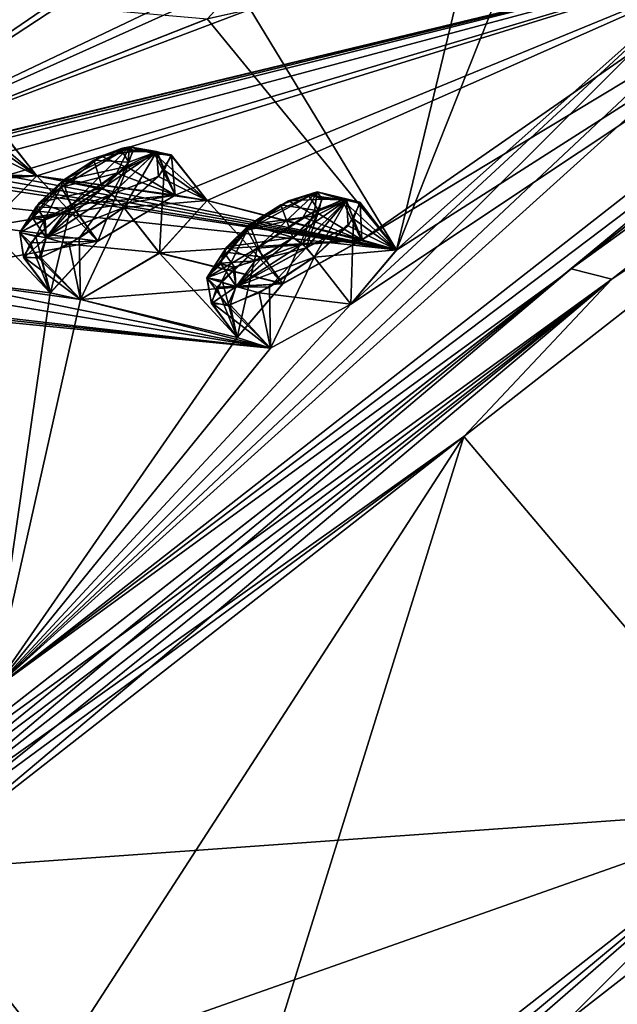
# Model space of a CAD drawing. Units: millimetres. Extents: x -302 to 302, y -60 to 109.
# Drawn here: x 198 to 208, y 69 to 86 of the extents above; entities that cross this region are included whole.
import ezdxf

# ---------------------------------------------------------------- set-up
doc = ezdxf.new("R2010")
doc.units = ezdxf.units.MM
doc.header["$LTSCALE"] = 65.185185
for name, color, linetype in [('141', 7, 'CONTINUOUS'), ('142', 7, 'CONTINUOUS'), ('165', 7, 'CONTINUOUS'), ('166', 7, 'CONTINUOUS'), ('177', 7, 'CONTINUOUS'), ('178', 7, 'CONTINUOUS'), ('2', 7, 'CONTINUOUS'), ('201', 7, 'CONTINUOUS'), ('202', 7, 'CONTINUOUS'), ('211', 7, 'CONTINUOUS'), ('23', 7, 'CONTINUOUS'), ('24', 7, 'CONTINUOUS'), ('27', 7, 'CONTINUOUS'), ('28', 7, 'CONTINUOUS'), ('294', 7, 'CONTINUOUS'), ('3', 7, 'CONTINUOUS'), ('319', 7, 'CONTINUOUS'), ('4', 7, 'CONTINUOUS'), ('40', 7, 'CONTINUOUS'), ('406', 7, 'CONTINUOUS'), ('407', 7, 'CONTINUOUS'), ('41', 7, 'CONTINUOUS'), ('430', 7, 'CONTINUOUS'), ('431', 7, 'CONTINUOUS'), ('456', 7, 'CONTINUOUS'), ('457', 7, 'CONTINUOUS'), ('480', 7, 'CONTINUOUS'), ('481', 7, 'CONTINUOUS'), ('5', 7, 'CONTINUOUS'), ('52', 7, 'CONTINUOUS'), ('59', 7, 'CONTINUOUS'), ('652', 7, 'CONTINUOUS'), ('8', 7, 'CONTINUOUS'), ('9', 7, 'CONTINUOUS')]:
    doc.layers.add(name, color=color, linetype=linetype)

msp = doc.modelspace()

# ---------------------------------------------------------------- linework, layer by layer
at = {"layer": '141', "linetype": 'Continuous'}
for points in [[(202.448, 82.581, -7.697), (203.429, 82.2, -7.926), (203.102, 82.872, -8.291), (202.448, 82.581, -7.697)], [(203.429, 82.2, -7.926), (204.016, 82.038, -9.436), (203.102, 82.872, -8.291), (203.429, 82.2, -7.926)], [(203.102, 82.872, -8.291), (204.016, 82.038, -9.436), (203.399, 82.835, -9.157), (203.102, 82.872, -8.291)], [(203.399, 82.835, -9.157), (204.016, 82.038, -9.436), (203.294, 82.555, -9.885), (203.399, 82.835, -9.157)], [(201.677, 82.063, -7.618), (203.429, 82.2, -7.926), (202.448, 82.581, -7.697), (201.677, 82.063, -7.618)], [(203.294, 82.555, -9.885), (203.247, 81.124, -10.508), (202.631, 81.914, -10.508), (203.294, 82.555, -9.885)], [(204.016, 82.038, -9.436), (203.247, 81.124, -10.508), (203.294, 82.555, -9.885), (204.016, 82.038, -9.436)], [(202.106, 81.468, -7.492), (203.429, 82.2, -7.926), (201.677, 82.063, -7.618), (202.106, 81.468, -7.492)]]:
    msp.add_3dface(points, dxfattribs=at)
at = {"layer": '142', "linetype": 'Continuous'}
for points in [[(202.106, 81.468, -7.492), (201.677, 82.063, -7.618), (201.001, 81.408, -8.269), (202.106, 81.468, -7.492)], [(202.631, 81.914, -10.508), (201.902, 80.386, -10.052), (201.882, 81.41, -10.44), (202.631, 81.914, -10.508)], [(203.247, 81.124, -10.508), (201.902, 80.386, -10.052), (202.631, 81.914, -10.508), (203.247, 81.124, -10.508)], [(200.912, 81.135, -9.016), (201.34, 80.568, -8.531), (201.001, 81.408, -8.269), (200.912, 81.135, -9.016)], [(201.34, 80.568, -8.531), (202.106, 81.468, -7.492), (201.001, 81.408, -8.269), (201.34, 80.568, -8.531)], [(201.882, 81.41, -10.44), (201.902, 80.386, -10.052), (201.224, 81.113, -9.866), (201.882, 81.41, -10.44)], [(201.224, 81.113, -9.866), (201.34, 80.568, -8.531), (200.912, 81.135, -9.016), (201.224, 81.113, -9.866)], [(201.902, 80.386, -10.052), (201.34, 80.568, -8.531), (201.224, 81.113, -9.866), (201.902, 80.386, -10.052)]]:
    msp.add_3dface(points, dxfattribs=at)
at = {"layer": '165', "linetype": 'Continuous'}
for points in [[(201.678, 82.064, 89.118), (201.341, 80.569, 90.031), (201.091, 81.522, 89.587), (201.678, 82.064, 89.118)], [(202.107, 81.469, 88.992), (201.341, 80.569, 90.031), (201.678, 82.064, 89.118), (202.107, 81.469, 88.992)], [(201.707, 81.316, 91.844), (203.249, 81.125, 92.007), (202.632, 81.915, 92.007), (201.707, 81.316, 91.844)], [(201.091, 81.522, 89.587), (201.341, 80.569, 90.031), (200.905, 81.157, 90.424), (201.091, 81.522, 89.587)], [(201.181, 81.103, 91.296), (201.901, 80.386, 91.549), (201.707, 81.316, 91.844), (201.181, 81.103, 91.296)], [(201.901, 80.386, 91.549), (203.249, 81.125, 92.007), (201.707, 81.316, 91.844), (201.901, 80.386, 91.549)], [(201.341, 80.569, 90.031), (201.901, 80.386, 91.549), (200.905, 81.157, 90.424), (201.341, 80.569, 90.031)], [(200.905, 81.157, 90.424), (201.901, 80.386, 91.549), (201.181, 81.103, 91.296), (200.905, 81.157, 90.424)]]:
    msp.add_3dface(points, dxfattribs=at)
at = {"layer": '166', "linetype": 'Continuous'}
for points in [[(203.158, 82.885, 89.881), (203.43, 82.201, 89.426), (202.636, 82.682, 89.304), (203.158, 82.885, 89.881)], [(203.405, 82.813, 90.75), (203.43, 82.201, 89.426), (203.158, 82.885, 89.881), (203.405, 82.813, 90.75)], [(203.203, 82.44, 91.564), (204.017, 82.038, 90.939), (203.405, 82.813, 90.75), (203.203, 82.44, 91.564)], [(204.017, 82.038, 90.939), (203.43, 82.201, 89.426), (203.405, 82.813, 90.75), (204.017, 82.038, 90.939)], [(202.107, 81.469, 88.992), (201.678, 82.064, 89.118), (202.636, 82.682, 89.304), (202.107, 81.469, 88.992)], [(203.43, 82.201, 89.426), (202.107, 81.469, 88.992), (202.636, 82.682, 89.304), (203.43, 82.201, 89.426)], [(202.632, 81.915, 92.007), (204.017, 82.038, 90.939), (203.203, 82.44, 91.564), (202.632, 81.915, 92.007)], [(203.249, 81.125, 92.007), (204.017, 82.038, 90.939), (202.632, 81.915, 92.007), (203.249, 81.125, 92.007)]]:
    msp.add_3dface(points, dxfattribs=at)
at = {"layer": '177', "linetype": 'Continuous'}
for points in [[(199.322, 83.319, 1.106), (200.3, 82.952, 0.863), (199.961, 83.637, 0.507), (199.322, 83.319, 1.106)], [(200.3, 82.952, 0.863), (200.836, 82.864, -0.659), (199.961, 83.637, 0.507), (200.3, 82.952, 0.863)], [(199.961, 83.637, 0.507), (200.836, 82.864, -0.659), (200.236, 83.631, -0.369), (199.961, 83.637, 0.507)], [(200.236, 83.631, -0.369), (200.836, 82.864, -0.659), (200.114, 83.373, -1.104), (200.236, 83.631, -0.369)], [(200.114, 83.373, -1.104), (200.039, 81.982, -1.744), (199.438, 82.745, -1.729), (200.114, 83.373, -1.104)], [(200.836, 82.864, -0.659), (200.039, 81.982, -1.744), (200.114, 83.373, -1.104), (200.836, 82.864, -0.659)], [(198.558, 82.791, 1.185), (200.3, 82.952, 0.863), (199.322, 83.319, 1.106), (198.558, 82.791, 1.185)], [(199, 82.183, 1.303), (200.3, 82.952, 0.863), (198.558, 82.791, 1.185), (199, 82.183, 1.303)]]:
    msp.add_3dface(points, dxfattribs=at)
at = {"layer": '178', "linetype": 'Continuous'}
for points in [[(199, 82.183, 1.303), (198.558, 82.791, 1.185), (197.873, 82.153, 0.539), (199, 82.183, 1.303)], [(199.438, 82.745, -1.729), (198.714, 81.204, -1.278), (198.692, 82.229, -1.658), (199.438, 82.745, -1.729)], [(200.039, 81.982, -1.744), (198.714, 81.204, -1.278), (199.438, 82.745, -1.729), (200.039, 81.982, -1.744)], [(198.692, 82.229, -1.658), (198.714, 81.204, -1.278), (198.049, 81.906, -1.073), (198.692, 82.229, -1.658)], [(197.762, 81.9, -0.21), (198.206, 81.316, 0.257), (197.873, 82.153, 0.539), (197.762, 81.9, -0.21)], [(198.206, 81.316, 0.257), (199, 82.183, 1.303), (197.873, 82.153, 0.539), (198.206, 81.316, 0.257)], [(198.049, 81.906, -1.073), (198.206, 81.316, 0.257), (197.762, 81.9, -0.21), (198.049, 81.906, -1.073)], [(198.714, 81.204, -1.278), (198.206, 81.316, 0.257), (198.049, 81.906, -1.073), (198.714, 81.204, -1.278)]]:
    msp.add_3dface(points, dxfattribs=at)
at = {"layer": '2', "linetype": 'Continuous'}
msp.add_3dface([(198.34, 68.403, -19.567), (191.791, 58.082, -18.627), (195.823, 71.625, -19.285), (198.34, 68.403, -19.567)], dxfattribs=at)
at = {"layer": '201', "linetype": 'Continuous'}
for points in [[(198.559, 82.792, 80.314), (198.207, 81.317, 81.243), (197.964, 82.259, 80.784), (198.559, 82.792, 80.314)], [(199.001, 82.183, 80.197), (198.207, 81.317, 81.243), (198.559, 82.792, 80.314), (199.001, 82.183, 80.197)], [(198.524, 82.131, 83.063), (200.04, 81.983, 83.243), (199.44, 82.746, 83.229), (198.524, 82.131, 83.063)], [(197.964, 82.259, 80.784), (198.207, 81.317, 81.243), (197.758, 81.917, 81.627), (197.964, 82.259, 80.784)], [(198.012, 81.894, 82.51), (198.712, 81.204, 82.774), (198.524, 82.131, 83.063), (198.012, 81.894, 82.51)], [(198.712, 81.204, 82.774), (200.04, 81.983, 83.243), (198.524, 82.131, 83.063), (198.712, 81.204, 82.774)], [(198.207, 81.317, 81.243), (198.712, 81.204, 82.774), (197.758, 81.917, 81.627), (198.207, 81.317, 81.243)], [(197.758, 81.917, 81.627), (198.712, 81.204, 82.774), (198.012, 81.894, 82.51), (197.758, 81.917, 81.627)]]:
    msp.add_3dface(points, dxfattribs=at)
at = {"layer": '202', "linetype": 'Continuous'}
for points in [[(200.009, 83.653, 81.074), (200.301, 82.953, 80.636), (199.5, 83.423, 80.497), (200.009, 83.653, 81.074)], [(200.241, 83.614, 81.953), (200.301, 82.953, 80.636), (200.009, 83.653, 81.074), (200.241, 83.614, 81.953)], [(200.021, 83.266, 82.779), (200.837, 82.863, 82.163), (200.241, 83.614, 81.953), (200.021, 83.266, 82.779)], [(200.837, 82.863, 82.163), (200.301, 82.953, 80.636), (200.241, 83.614, 81.953), (200.837, 82.863, 82.163)], [(199.001, 82.183, 80.197), (198.559, 82.792, 80.314), (199.5, 83.423, 80.497), (199.001, 82.183, 80.197)], [(200.301, 82.953, 80.636), (199.001, 82.183, 80.197), (199.5, 83.423, 80.497), (200.301, 82.953, 80.636)], [(199.44, 82.746, 83.229), (200.837, 82.863, 82.163), (200.021, 83.266, 82.779), (199.44, 82.746, 83.229)], [(200.04, 81.983, 83.243), (200.837, 82.863, 82.163), (199.44, 82.746, 83.229), (200.04, 81.983, 83.243)]]:
    msp.add_3dface(points, dxfattribs=at)
at = {"layer": '211', "linetype": 'Continuous'}
for points in [[(199.381, 83.73, 0.138), (199.525, 83.505, -0.942), (198.934, 83.54, 0.535), (199.381, 83.73, 0.138)], [(199.416, 83.739, 81.417), (199.057, 83.605, 81.033), (199.596, 83.686, 82.005), (199.416, 83.739, 81.417)], [(199.596, 83.686, 82.005), (199.057, 83.605, 81.033), (199.467, 83.429, 82.561), (199.596, 83.686, 82.005)], [(199.59, 83.699, -0.448), (199.525, 83.505, -0.942), (199.381, 83.73, 0.138), (199.59, 83.699, -0.448)], [(199.08, 83.069, -1.364), (198.416, 83.196, 0.587), (198.934, 83.54, 0.535), (199.08, 83.069, -1.364)], [(199.057, 83.605, 81.033), (198.417, 83.197, 80.913), (199.467, 83.429, 82.561), (199.057, 83.605, 81.033)], [(199.525, 83.505, -0.942), (199.08, 83.069, -1.364), (198.934, 83.54, 0.535), (199.525, 83.505, -0.942)], [(199.467, 83.429, 82.561), (198.417, 83.197, 80.913), (199.081, 83.07, 82.864), (199.467, 83.429, 82.561)], [(197.967, 82.755, 0.156), (198.416, 83.196, 0.587), (198.569, 82.729, -1.316), (197.967, 82.755, 0.156)], [(199.081, 83.07, 82.864), (198.417, 83.197, 80.913), (198.025, 82.83, 81.226), (199.081, 83.07, 82.864)], [(198.569, 82.729, -1.316), (198.416, 83.196, 0.587), (199.08, 83.069, -1.364), (198.569, 82.729, -1.316)], [(198.453, 82.668, 82.752), (199.081, 83.07, 82.864), (198.025, 82.83, 81.226), (198.453, 82.668, 82.752)], [(202.532, 82.96, -8.684), (202.711, 82.689, -9.749), (202.071, 82.793, -8.291), (202.532, 82.96, -8.684)], [(202.573, 82.966, 90.243), (202.202, 82.856, 89.862), (202.768, 82.885, 90.822), (202.573, 82.966, 90.243)], [(202.768, 82.885, 90.822), (202.202, 82.856, 89.862), (202.655, 82.607, 91.369), (202.768, 82.885, 90.822)], [(202.76, 82.902, -9.26), (202.711, 82.689, -9.749), (202.532, 82.96, -8.684), (202.76, 82.902, -9.26)], [(197.903, 82.577, 81.788), (198.453, 82.668, 82.752), (198.025, 82.83, 81.226), (197.903, 82.577, 81.788)], [(197.907, 82.562, -0.344), (197.967, 82.755, 0.156), (198.119, 82.536, -0.922), (197.907, 82.562, -0.344)], [(198.119, 82.536, -0.922), (197.967, 82.755, 0.156), (198.569, 82.729, -1.316), (198.119, 82.536, -0.922)], [(202.276, 82.242, -10.169), (201.548, 82.459, -8.241), (202.071, 82.793, -8.291), (202.276, 82.242, -10.169)], [(202.202, 82.856, 89.862), (201.55, 82.46, 89.741), (202.655, 82.607, 91.369), (202.202, 82.856, 89.862)], [(202.711, 82.689, -9.749), (202.276, 82.242, -10.169), (202.071, 82.793, -8.291), (202.711, 82.689, -9.749)], [(198.093, 82.53, 82.38), (198.453, 82.668, 82.752), (197.903, 82.577, 81.788), (198.093, 82.53, 82.38)], [(202.655, 82.607, 91.369), (201.55, 82.46, 89.741), (202.278, 82.243, 91.668), (202.655, 82.607, 91.369)], [(201.109, 82.004, -8.673), (201.548, 82.459, -8.241), (201.764, 81.912, -10.123), (201.109, 82.004, -8.673)], [(202.278, 82.243, 91.668), (201.55, 82.46, 89.741), (201.165, 82.087, 90.052), (202.278, 82.243, 91.668)], [(201.764, 81.912, -10.123), (201.548, 82.459, -8.241), (202.276, 82.242, -10.169), (201.764, 81.912, -10.123)], [(201.642, 81.854, 91.558), (202.278, 82.243, 91.668), (201.165, 82.087, 90.052), (201.642, 81.854, 91.558)], [(201.061, 81.812, 90.607), (201.642, 81.854, 91.558), (201.165, 82.087, 90.052), (201.061, 81.812, 90.607)], [(201.067, 81.793, -9.169), (201.109, 82.004, -8.673), (201.3, 81.742, -9.737), (201.067, 81.793, -9.169)], [(201.3, 81.742, -9.737), (201.109, 82.004, -8.673), (201.764, 81.912, -10.123), (201.3, 81.742, -9.737)], [(201.269, 81.738, 91.19), (201.642, 81.854, 91.558), (201.061, 81.812, 90.607), (201.269, 81.738, 91.19)]]:
    msp.add_3dface(points, dxfattribs=at)
at = {"layer": '23', "linetype": 'Continuous'}
msp.add_3dface([(198.34, 68.403, 101.067), (195.823, 71.625, 100.785), (184.717, 62.957, 99.108), (198.34, 68.403, 101.067)], dxfattribs=at)
at = {"layer": '24', "linetype": 'Continuous'}
for points in [[(206.812, 69.05, 100.493), (223.921, 71.393, 77.787), (212.372, 73.384, 99.228), (206.812, 69.05, 100.493)], [(210.784, 59.667, 81.976), (223.921, 71.393, 77.787), (206.812, 69.05, 100.493), (210.784, 59.667, 81.976)]]:
    msp.add_3dface(points, dxfattribs=at)
at = {"layer": '27', "linetype": 'Continuous'}
for points in [[(214.07, 85.882, 96.14), (218.941, 90.385, 92.386), (207.628, 81.546, 98.325), (214.07, 85.882, 96.14)], [(205.143, 78.907, 99.609), (214.07, 85.882, 96.14), (207.628, 81.546, 98.325), (205.143, 78.907, 99.609)], [(205.143, 78.907, 99.609), (207.628, 81.546, 98.325), (195.484, 72.059, 100.352), (205.143, 78.907, 99.609)], [(205.143, 78.907, 99.609), (195.484, 72.059, 100.352), (195.612, 71.895, 100.649), (205.143, 78.907, 99.609)], [(195.823, 71.625, 100.785), (205.143, 78.907, 99.609), (195.612, 71.895, 100.649), (195.823, 71.625, 100.785)]]:
    msp.add_3dface(points, dxfattribs=at)
at = {"layer": '28', "linetype": 'Continuous'}
for points in [[(210.433, 72.663, 100.003), (206.812, 69.05, 100.493), (212.372, 73.384, 99.228), (210.433, 72.663, 100.003)], [(210.433, 72.663, 100.003), (200.86, 65.177, 101.237), (206.812, 69.05, 100.493), (210.433, 72.663, 100.003)]]:
    msp.add_3dface(points, dxfattribs=at)
at = {"layer": '294', "linetype": 'Continuous'}
for points in [[(197.141, 83.99, 9.303), (197.981, 83.275, 8.122), (197.396, 84.015, 8.42), (197.141, 83.99, 9.303)], [(197.396, 84.015, 8.42), (197.981, 83.275, 8.122), (197.256, 83.778, 7.679), (197.396, 84.015, 8.42)], [(197.492, 83.29, 9.653), (197.981, 83.275, 8.122), (197.141, 83.99, 9.303), (197.492, 83.29, 9.653)], [(197.981, 83.275, 8.122), (197.153, 82.425, 7.023), (197.256, 83.778, 7.679), (197.981, 83.275, 8.122)]]:
    msp.add_3dface(points, dxfattribs=at)
at = {"layer": '3', "linetype": 'Continuous'}
for points in [[(205.143, 78.907, 99.609), (210.433, 72.663, 100.003), (214.07, 85.882, 96.14), (205.143, 78.907, 99.609)], [(205.143, 78.907, -18.109), (214.07, 85.882, -14.64), (210.433, 72.663, -18.503), (205.143, 78.907, -18.109)], [(198.34, 68.403, -19.567), (195.823, 71.625, -19.285), (205.143, 78.907, -18.109), (198.34, 68.403, -19.567)], [(195.823, 71.625, 100.785), (210.433, 72.663, 100.003), (205.143, 78.907, 99.609), (195.823, 71.625, 100.785)], [(200.86, 65.177, -19.737), (198.34, 68.403, -19.567), (205.143, 78.907, -18.109), (200.86, 65.177, -19.737)], [(200.86, 65.177, -19.737), (205.143, 78.907, -18.109), (210.433, 72.663, -18.503), (200.86, 65.177, -19.737)], [(198.34, 68.403, 101.067), (210.433, 72.663, 100.003), (195.823, 71.625, 100.785), (198.34, 68.403, 101.067)], [(200.86, 65.177, 101.237), (210.433, 72.663, 100.003), (198.34, 68.403, 101.067), (200.86, 65.177, 101.237)]]:
    msp.add_3dface(points, dxfattribs=at)
at = {"layer": '319', "linetype": 'Continuous'}
for points in [[(197.162, 83.678, 73.994), (197.981, 83.274, 73.383), (197.398, 84.002, 73.157), (197.162, 83.678, 73.994)], [(197.981, 83.274, 73.383), (197.492, 83.29, 71.847), (197.398, 84.002, 73.157), (197.981, 83.274, 73.383)], [(196.57, 83.164, 74.448), (197.981, 83.274, 73.383), (197.162, 83.678, 73.994), (196.57, 83.164, 74.448)], [(197.154, 82.426, 74.477), (197.981, 83.274, 73.383), (196.57, 83.164, 74.448), (197.154, 82.426, 74.477)]]:
    msp.add_3dface(points, dxfattribs=at)
at = {"layer": '4', "linetype": 'Continuous'}
msp.add_3dface([(212.372, 73.384, -17.728), (210.784, 59.667, -0.476), (206.812, 69.05, -18.993), (212.372, 73.384, -17.728)], dxfattribs=at)
at = {"layer": '40', "linetype": 'Continuous'}
for points in [[(197.235, 74.655, 97.363), (218.567, 91.321, 88.823), (203.249, 81.125, 92.007), (197.235, 74.655, 97.363)], [(203.249, 81.125, 92.007), (218.567, 91.321, 88.823), (204.017, 82.038, 90.939), (203.249, 81.125, 92.007)], [(218.567, 91.321, 88.823), (210.608, 87.188, 88.009), (203.43, 82.201, 89.426), (218.567, 91.321, 88.823)], [(204.017, 82.038, 90.939), (218.567, 91.321, 88.823), (203.43, 82.201, 89.426), (204.017, 82.038, 90.939)], [(199.892, 87.135, 59.619), (193.792, 83.134, 57.631), (202.777, 87.419, 69.176), (199.892, 87.135, 59.619)], [(193.792, 83.134, 57.631), (201.455, 86.578, 69.079), (202.777, 87.419, 69.176), (193.792, 83.134, 57.631)], [(210.608, 87.188, 88.009), (193.792, 83.134, 57.631), (195.199, 83.468, 62.487), (210.608, 87.188, 88.009)], [(193.792, 83.134, 57.631), (210.608, 87.188, 88.009), (201.553, 86.067, 71.791), (193.792, 83.134, 57.631)], [(195.606, 83.515, 63.978), (210.608, 87.188, 88.009), (195.199, 83.468, 62.487), (195.606, 83.515, 63.978)], [(196.03, 83.552, 65.492), (210.608, 87.188, 88.009), (195.606, 83.515, 63.978), (196.03, 83.552, 65.492)], [(195.978, 83.277, 66.777), (210.608, 87.188, 88.009), (196.03, 83.552, 65.492), (195.978, 83.277, 66.777)], [(210.608, 87.188, 88.009), (195.978, 83.277, 66.777), (197.492, 83.29, 71.847), (210.608, 87.188, 88.009)], [(197.981, 83.274, 73.383), (210.608, 87.188, 88.009), (197.492, 83.29, 71.847), (197.981, 83.274, 73.383)], [(200.301, 82.953, 80.636), (210.608, 87.188, 88.009), (197.981, 83.274, 73.383), (200.301, 82.953, 80.636)], [(200.837, 82.863, 82.163), (210.608, 87.188, 88.009), (200.301, 82.953, 80.636), (200.837, 82.863, 82.163)], [(203.43, 82.201, 89.426), (210.608, 87.188, 88.009), (200.837, 82.863, 82.163), (203.43, 82.201, 89.426)], [(199.519, 87.048, 58.365), (193.792, 83.134, 57.631), (199.892, 87.135, 59.619), (199.519, 87.048, 58.365)], [(197.691, 86.181, 55.109), (193.792, 83.134, 57.631), (199.519, 87.048, 58.365), (197.691, 86.181, 55.109)], [(201.455, 86.578, 69.079), (193.792, 83.134, 57.631), (200.841, 85.906, 70.36), (201.455, 86.578, 69.079)], [(200.841, 85.906, 70.36), (193.792, 83.134, 57.631), (201.553, 86.067, 71.791), (200.841, 85.906, 70.36)], [(197.154, 82.426, 74.477), (200.301, 82.953, 80.636), (197.981, 83.274, 73.383), (197.154, 82.426, 74.477)], [(199.001, 82.183, 80.197), (200.301, 82.953, 80.636), (197.154, 82.426, 74.477), (199.001, 82.183, 80.197)], [(200.04, 81.983, 83.243), (203.43, 82.201, 89.426), (200.837, 82.863, 82.163), (200.04, 81.983, 83.243)], [(195.846, 81.607, 73.997), (199.001, 82.183, 80.197), (197.154, 82.426, 74.477), (195.846, 81.607, 73.997)], [(202.107, 81.469, 88.992), (203.43, 82.201, 89.426), (200.04, 81.983, 83.243), (202.107, 81.469, 88.992)], [(198.207, 81.317, 81.243), (199.001, 82.183, 80.197), (195.846, 81.607, 73.997), (198.207, 81.317, 81.243)], [(198.712, 81.204, 82.774), (202.107, 81.469, 88.992), (200.04, 81.983, 83.243), (198.712, 81.204, 82.774)], [(193.246, 81.377, 66.299), (201.901, 80.386, 91.549), (193.954, 81.695, 67.369), (193.246, 81.377, 66.299)], [(193.954, 81.695, 67.369), (201.901, 80.386, 91.549), (195.846, 81.607, 73.997), (193.954, 81.695, 67.369)], [(201.901, 80.386, 91.549), (198.712, 81.204, 82.774), (195.846, 81.607, 73.997), (201.901, 80.386, 91.549)], [(198.712, 81.204, 82.774), (198.207, 81.317, 81.243), (195.846, 81.607, 73.997), (198.712, 81.204, 82.774)], [(192.839, 81.353, 64.781), (201.901, 80.386, 91.549), (193.246, 81.377, 66.299), (192.839, 81.353, 64.781)], [(201.341, 80.569, 90.031), (202.107, 81.469, 88.992), (198.712, 81.204, 82.774), (201.341, 80.569, 90.031)], [(192.446, 81.317, 63.285), (201.901, 80.386, 91.549), (192.839, 81.353, 64.781), (192.446, 81.317, 63.285)], [(197.235, 74.655, 97.363), (201.901, 80.386, 91.549), (192.446, 81.317, 63.285), (197.235, 74.655, 97.363)], [(201.901, 80.386, 91.549), (197.235, 74.655, 97.363), (203.249, 81.125, 92.007), (201.901, 80.386, 91.549)], [(201.901, 80.386, 91.549), (201.341, 80.569, 90.031), (198.712, 81.204, 82.774), (201.901, 80.386, 91.549)]]:
    msp.add_3dface(points, dxfattribs=at)
at = {"layer": '406', "linetype": 'Continuous'}
for points in [[(201.508, 82.363, -7.844), (202.448, 82.581, -7.697), (202.682, 83.01, -8.237), (201.508, 82.363, -7.844)], [(201.548, 82.459, -8.241), (201.508, 82.363, -7.844), (202.682, 83.01, -8.237), (201.548, 82.459, -8.241)], [(202.071, 82.793, -8.291), (201.548, 82.459, -8.241), (202.682, 83.01, -8.237), (202.071, 82.793, -8.291)], [(202.532, 82.96, -8.684), (202.071, 82.793, -8.291), (202.682, 83.01, -8.237), (202.532, 82.96, -8.684)], [(202.448, 82.581, -7.697), (203.102, 82.872, -8.291), (202.682, 83.01, -8.237), (202.448, 82.581, -7.697)], [(203.174, 82.865, -9.534), (202.631, 81.914, -10.508), (202.499, 82.067, -10.466), (203.174, 82.865, -9.534)], [(202.711, 82.689, -9.749), (203.174, 82.865, -9.534), (202.499, 82.067, -10.466), (202.711, 82.689, -9.749)], [(202.532, 82.96, -8.684), (202.682, 83.01, -8.237), (203.174, 82.865, -9.534), (202.532, 82.96, -8.684)], [(202.76, 82.902, -9.26), (202.532, 82.96, -8.684), (203.174, 82.865, -9.534), (202.76, 82.902, -9.26)], [(203.294, 82.555, -9.885), (202.631, 81.914, -10.508), (203.174, 82.865, -9.534), (203.294, 82.555, -9.885)], [(203.102, 82.872, -8.291), (203.399, 82.835, -9.157), (202.682, 83.01, -8.237), (203.102, 82.872, -8.291)], [(202.682, 83.01, -8.237), (203.399, 82.835, -9.157), (203.174, 82.865, -9.534), (202.682, 83.01, -8.237)], [(202.711, 82.689, -9.749), (202.76, 82.902, -9.26), (203.174, 82.865, -9.534), (202.711, 82.689, -9.749)], [(203.399, 82.835, -9.157), (203.294, 82.555, -9.885), (203.174, 82.865, -9.534), (203.399, 82.835, -9.157)], [(201.677, 82.063, -7.618), (202.448, 82.581, -7.697), (201.508, 82.363, -7.844), (201.677, 82.063, -7.618)], [(202.276, 82.242, -10.169), (202.711, 82.689, -9.749), (202.432, 82.133, -10.414), (202.276, 82.242, -10.169)], [(202.711, 82.689, -9.749), (202.499, 82.067, -10.466), (202.432, 82.133, -10.414), (202.711, 82.689, -9.749)]]:
    msp.add_3dface(points, dxfattribs=at)
at = {"layer": '407', "linetype": 'Continuous'}
for points in [[(201.677, 82.063, -7.618), (201.508, 82.363, -7.844), (200.834, 81.567, -8.77), (201.677, 82.063, -7.618)], [(201.508, 82.363, -7.844), (201.109, 82.004, -8.673), (200.834, 81.567, -8.77), (201.508, 82.363, -7.844)], [(201.548, 82.459, -8.241), (201.109, 82.004, -8.673), (201.508, 82.363, -7.844), (201.548, 82.459, -8.241)], [(201.764, 81.912, -10.123), (202.276, 82.242, -10.169), (201.32, 81.418, -10.068), (201.764, 81.912, -10.123)], [(202.276, 82.242, -10.169), (202.432, 82.133, -10.414), (201.32, 81.418, -10.068), (202.276, 82.242, -10.169)], [(201.001, 81.408, -8.269), (201.677, 82.063, -7.618), (200.834, 81.567, -8.77), (201.001, 81.408, -8.269)], [(202.432, 82.133, -10.414), (202.499, 82.067, -10.466), (201.32, 81.418, -10.068), (202.432, 82.133, -10.414)], [(202.499, 82.067, -10.466), (201.882, 81.41, -10.44), (201.32, 81.418, -10.068), (202.499, 82.067, -10.466)], [(202.631, 81.914, -10.508), (201.882, 81.41, -10.44), (202.499, 82.067, -10.466), (202.631, 81.914, -10.508)], [(201.109, 82.004, -8.673), (201.067, 81.793, -9.169), (200.834, 81.567, -8.77), (201.109, 82.004, -8.673)], [(201.3, 81.742, -9.737), (201.764, 81.912, -10.123), (201.32, 81.418, -10.068), (201.3, 81.742, -9.737)], [(201.067, 81.793, -9.169), (201.3, 81.742, -9.737), (200.834, 81.567, -8.77), (201.067, 81.793, -9.169)], [(201.3, 81.742, -9.737), (201.32, 81.418, -10.068), (200.834, 81.567, -8.77), (201.3, 81.742, -9.737)], [(200.912, 81.135, -9.016), (201.001, 81.408, -8.269), (200.834, 81.567, -8.77), (200.912, 81.135, -9.016)], [(201.32, 81.418, -10.068), (200.912, 81.135, -9.016), (200.834, 81.567, -8.77), (201.32, 81.418, -10.068)], [(201.224, 81.113, -9.866), (200.912, 81.135, -9.016), (201.32, 81.418, -10.068), (201.224, 81.113, -9.866)], [(201.882, 81.41, -10.44), (201.224, 81.113, -9.866), (201.32, 81.418, -10.068), (201.882, 81.41, -10.44)]]:
    msp.add_3dface(points, dxfattribs=at)
at = {"layer": '41', "linetype": 'Continuous'}
for points in [[(197.235, 74.655, -15.863), (212.004, 87.966, -6.619), (218.567, 91.32, -7.323), (197.235, 74.655, -15.863)], [(210.609, 87.188, -6.512), (212.004, 87.966, -6.619), (197.235, 74.655, -15.863), (210.609, 87.188, -6.512)], [(209.786, 87.167, -5.103), (210.609, 87.188, -6.512), (197.235, 74.655, -15.863), (209.786, 87.167, -5.103)], [(203.247, 81.124, -10.508), (209.786, 87.167, -5.103), (197.235, 74.655, -15.863), (203.247, 81.124, -10.508)], [(203.247, 81.124, -10.508), (204.016, 82.038, -9.436), (209.786, 87.167, -5.103), (203.247, 81.124, -10.508)], [(209.786, 87.167, -5.103), (204.016, 82.038, -9.436), (205.922, 86.836, 1.595), (209.786, 87.167, -5.103)], [(205.922, 86.836, 1.595), (204.016, 82.038, -9.436), (205.151, 86.743, 3.018), (205.922, 86.836, 1.595)], [(205.151, 86.743, 3.018), (204.016, 82.038, -9.436), (201.557, 86.068, 9.705), (205.151, 86.743, 3.018)], [(193.792, 83.134, 23.869), (197.691, 86.181, 26.391), (200.84, 85.906, 11.14), (193.792, 83.134, 23.869)], [(201.557, 86.068, 9.705), (204.016, 82.038, -9.436), (200.84, 85.906, 11.14), (201.557, 86.068, 9.705)], [(204.016, 82.038, -9.436), (193.792, 83.134, 23.869), (200.84, 85.906, 11.14), (204.016, 82.038, -9.436)], [(195.606, 83.514, 17.52), (204.016, 82.038, -9.436), (196.028, 83.551, 16.007), (195.606, 83.514, 17.52)], [(196.028, 83.551, 16.007), (204.016, 82.038, -9.436), (195.974, 83.272, 14.716), (196.028, 83.551, 16.007)], [(193.792, 83.134, 23.869), (204.016, 82.038, -9.436), (195.198, 83.467, 19.012), (193.792, 83.134, 23.869)], [(195.198, 83.467, 19.012), (204.016, 82.038, -9.436), (195.606, 83.514, 17.52), (195.198, 83.467, 19.012)], [(197.492, 83.29, 9.653), (195.974, 83.272, 14.716), (197.981, 83.275, 8.122), (197.492, 83.29, 9.653)], [(195.974, 83.272, 14.716), (204.016, 82.038, -9.436), (197.981, 83.275, 8.122), (195.974, 83.272, 14.716)], [(197.981, 83.275, 8.122), (199, 82.183, 1.303), (197.153, 82.425, 7.023), (197.981, 83.275, 8.122)], [(204.016, 82.038, -9.436), (200.836, 82.864, -0.659), (197.981, 83.275, 8.122), (204.016, 82.038, -9.436)], [(200.3, 82.952, 0.863), (199, 82.183, 1.303), (197.981, 83.275, 8.122), (200.3, 82.952, 0.863)], [(200.836, 82.864, -0.659), (200.3, 82.952, 0.863), (197.981, 83.275, 8.122), (200.836, 82.864, -0.659)], [(200.836, 82.864, -0.659), (202.106, 81.468, -7.492), (200.039, 81.982, -1.744), (200.836, 82.864, -0.659)], [(203.429, 82.2, -7.926), (202.106, 81.468, -7.492), (200.836, 82.864, -0.659), (203.429, 82.2, -7.926)], [(204.016, 82.038, -9.436), (203.429, 82.2, -7.926), (200.836, 82.864, -0.659), (204.016, 82.038, -9.436)], [(197.153, 82.425, 7.023), (198.206, 81.316, 0.257), (195.848, 81.608, 7.499), (197.153, 82.425, 7.023)], [(199, 82.183, 1.303), (198.206, 81.316, 0.257), (197.153, 82.425, 7.023), (199, 82.183, 1.303)], [(200.039, 81.982, -1.744), (201.34, 80.568, -8.531), (198.714, 81.204, -1.278), (200.039, 81.982, -1.744)], [(202.106, 81.468, -7.492), (201.34, 80.568, -8.531), (200.039, 81.982, -1.744), (202.106, 81.468, -7.492)], [(198.206, 81.316, 0.257), (197.235, 74.655, -15.863), (195.848, 81.608, 7.499), (198.206, 81.316, 0.257)], [(198.714, 81.204, -1.278), (197.235, 74.655, -15.863), (198.206, 81.316, 0.257), (198.714, 81.204, -1.278)], [(201.34, 80.568, -8.531), (197.235, 74.655, -15.863), (198.714, 81.204, -1.278), (201.34, 80.568, -8.531)], [(201.902, 80.386, -10.052), (203.247, 81.124, -10.508), (197.235, 74.655, -15.863), (201.902, 80.386, -10.052)], [(201.34, 80.568, -8.531), (201.902, 80.386, -10.052), (197.235, 74.655, -15.863), (201.34, 80.568, -8.531)]]:
    msp.add_3dface(points, dxfattribs=at)
at = {"layer": '430', "linetype": 'Continuous'}
for points in [[(201.165, 82.087, 90.052), (201.55, 82.46, 89.741), (200.835, 81.567, 90.272), (201.165, 82.087, 90.052)], [(201.55, 82.46, 89.741), (201.51, 82.364, 89.343), (200.835, 81.567, 90.272), (201.55, 82.46, 89.741)], [(201.51, 82.364, 89.343), (201.091, 81.522, 89.587), (200.835, 81.567, 90.272), (201.51, 82.364, 89.343)], [(201.678, 82.064, 89.118), (201.091, 81.522, 89.587), (201.51, 82.364, 89.343), (201.678, 82.064, 89.118)], [(202.278, 82.243, 91.668), (201.642, 81.854, 91.558), (202.434, 82.134, 91.913), (202.278, 82.243, 91.668)], [(201.061, 81.812, 90.607), (201.165, 82.087, 90.052), (200.835, 81.567, 90.272), (201.061, 81.812, 90.607)], [(201.324, 81.42, 91.569), (202.632, 81.915, 92.007), (202.501, 82.068, 91.966), (201.324, 81.42, 91.569)], [(201.642, 81.854, 91.558), (201.324, 81.42, 91.569), (202.501, 82.068, 91.966), (201.642, 81.854, 91.558)], [(201.642, 81.854, 91.558), (202.501, 82.068, 91.966), (202.434, 82.134, 91.913), (201.642, 81.854, 91.558)], [(201.707, 81.316, 91.844), (202.632, 81.915, 92.007), (201.324, 81.42, 91.569), (201.707, 81.316, 91.844)], [(201.061, 81.812, 90.607), (200.835, 81.567, 90.272), (201.324, 81.42, 91.569), (201.061, 81.812, 90.607)], [(201.269, 81.738, 91.19), (201.061, 81.812, 90.607), (201.324, 81.42, 91.569), (201.269, 81.738, 91.19)], [(201.642, 81.854, 91.558), (201.269, 81.738, 91.19), (201.324, 81.42, 91.569), (201.642, 81.854, 91.558)], [(201.091, 81.522, 89.587), (200.905, 81.157, 90.424), (200.835, 81.567, 90.272), (201.091, 81.522, 89.587)], [(200.905, 81.157, 90.424), (201.181, 81.103, 91.296), (200.835, 81.567, 90.272), (200.905, 81.157, 90.424)], [(200.835, 81.567, 90.272), (201.181, 81.103, 91.296), (201.324, 81.42, 91.569), (200.835, 81.567, 90.272)], [(201.181, 81.103, 91.296), (201.707, 81.316, 91.844), (201.324, 81.42, 91.569), (201.181, 81.103, 91.296)]]:
    msp.add_3dface(points, dxfattribs=at)
at = {"layer": '431', "linetype": 'Continuous'}
for points in [[(201.678, 82.064, 89.118), (201.51, 82.364, 89.343), (202.681, 83.01, 89.734), (201.678, 82.064, 89.118)], [(201.51, 82.364, 89.343), (202.202, 82.856, 89.862), (202.681, 83.01, 89.734), (201.51, 82.364, 89.343)], [(202.636, 82.682, 89.304), (201.678, 82.064, 89.118), (202.681, 83.01, 89.734), (202.636, 82.682, 89.304)], [(202.202, 82.856, 89.862), (202.573, 82.966, 90.243), (202.681, 83.01, 89.734), (202.202, 82.856, 89.862)], [(202.655, 82.607, 91.369), (202.278, 82.243, 91.668), (203.175, 82.867, 91.03), (202.655, 82.607, 91.369)], [(202.278, 82.243, 91.668), (202.434, 82.134, 91.913), (203.175, 82.867, 91.03), (202.278, 82.243, 91.668)], [(202.434, 82.134, 91.913), (202.501, 82.068, 91.966), (203.175, 82.867, 91.03), (202.434, 82.134, 91.913)], [(202.501, 82.068, 91.966), (203.203, 82.44, 91.564), (203.175, 82.867, 91.03), (202.501, 82.068, 91.966)], [(202.573, 82.966, 90.243), (202.768, 82.885, 90.822), (202.681, 83.01, 89.734), (202.573, 82.966, 90.243)], [(203.158, 82.885, 89.881), (202.636, 82.682, 89.304), (202.681, 83.01, 89.734), (203.158, 82.885, 89.881)], [(202.768, 82.885, 90.822), (202.655, 82.607, 91.369), (203.175, 82.867, 91.03), (202.768, 82.885, 90.822)], [(203.175, 82.867, 91.03), (203.158, 82.885, 89.881), (202.681, 83.01, 89.734), (203.175, 82.867, 91.03)], [(202.768, 82.885, 90.822), (203.175, 82.867, 91.03), (202.681, 83.01, 89.734), (202.768, 82.885, 90.822)], [(203.405, 82.813, 90.75), (203.158, 82.885, 89.881), (203.175, 82.867, 91.03), (203.405, 82.813, 90.75)], [(203.203, 82.44, 91.564), (203.405, 82.813, 90.75), (203.175, 82.867, 91.03), (203.203, 82.44, 91.564)], [(201.55, 82.46, 89.741), (202.202, 82.856, 89.862), (201.51, 82.364, 89.343), (201.55, 82.46, 89.741)], [(202.632, 81.915, 92.007), (203.203, 82.44, 91.564), (202.501, 82.068, 91.966), (202.632, 81.915, 92.007)]]:
    msp.add_3dface(points, dxfattribs=at)
at = {"layer": '456', "linetype": 'Continuous'}
for points in [[(198.388, 83.088, 0.973), (199.322, 83.319, 1.106), (199.536, 83.765, 0.576), (198.388, 83.088, 0.973)], [(198.416, 83.196, 0.587), (198.388, 83.088, 0.973), (199.536, 83.765, 0.576), (198.416, 83.196, 0.587)], [(198.934, 83.54, 0.535), (198.416, 83.196, 0.587), (199.536, 83.765, 0.576), (198.934, 83.54, 0.535)], [(199.381, 83.73, 0.138), (198.934, 83.54, 0.535), (199.536, 83.765, 0.576), (199.381, 83.73, 0.138)], [(199.322, 83.319, 1.106), (199.961, 83.637, 0.507), (199.536, 83.765, 0.576), (199.322, 83.319, 1.106)], [(199.381, 83.73, 0.138), (199.536, 83.765, 0.576), (199.985, 83.681, -0.737), (199.381, 83.73, 0.138)], [(199.59, 83.699, -0.448), (199.381, 83.73, 0.138), (199.985, 83.681, -0.737), (199.59, 83.699, -0.448)], [(199.525, 83.505, -0.942), (199.59, 83.699, -0.448), (199.985, 83.681, -0.737), (199.525, 83.505, -0.942)], [(199.961, 83.637, 0.507), (200.236, 83.631, -0.369), (199.536, 83.765, 0.576), (199.961, 83.637, 0.507)], [(199.536, 83.765, 0.576), (200.236, 83.631, -0.369), (199.985, 83.681, -0.737), (199.536, 83.765, 0.576)], [(199.985, 83.681, -0.737), (199.438, 82.745, -1.729), (199.234, 82.968, -1.625), (199.985, 83.681, -0.737)], [(199.525, 83.505, -0.942), (199.985, 83.681, -0.737), (199.234, 82.968, -1.625), (199.525, 83.505, -0.942)], [(200.114, 83.373, -1.104), (199.438, 82.745, -1.729), (199.985, 83.681, -0.737), (200.114, 83.373, -1.104)], [(200.236, 83.631, -0.369), (200.114, 83.373, -1.104), (199.985, 83.681, -0.737), (200.236, 83.631, -0.369)], [(199.08, 83.069, -1.364), (199.525, 83.505, -0.942), (199.234, 82.968, -1.625), (199.08, 83.069, -1.364)], [(198.558, 82.791, 1.185), (199.322, 83.319, 1.106), (198.388, 83.088, 0.973), (198.558, 82.791, 1.185)]]:
    msp.add_3dface(points, dxfattribs=at)
at = {"layer": '457', "linetype": 'Continuous'}
for points in [[(198.416, 83.196, 0.587), (197.967, 82.755, 0.156), (198.388, 83.088, 0.973), (198.416, 83.196, 0.587)], [(198.558, 82.791, 1.185), (198.388, 83.088, 0.973), (197.693, 82.325, 0.044), (198.558, 82.791, 1.185)], [(198.388, 83.088, 0.973), (197.967, 82.755, 0.156), (197.693, 82.325, 0.044), (198.388, 83.088, 0.973)], [(198.569, 82.729, -1.316), (199.08, 83.069, -1.364), (198.136, 82.237, -1.27), (198.569, 82.729, -1.316)], [(199.08, 83.069, -1.364), (199.234, 82.968, -1.625), (198.136, 82.237, -1.27), (199.08, 83.069, -1.364)], [(199.234, 82.968, -1.625), (198.692, 82.229, -1.658), (198.136, 82.237, -1.27), (199.234, 82.968, -1.625)], [(199.438, 82.745, -1.729), (198.692, 82.229, -1.658), (199.234, 82.968, -1.625), (199.438, 82.745, -1.729)], [(197.873, 82.153, 0.539), (198.558, 82.791, 1.185), (197.693, 82.325, 0.044), (197.873, 82.153, 0.539)], [(197.967, 82.755, 0.156), (197.907, 82.562, -0.344), (197.693, 82.325, 0.044), (197.967, 82.755, 0.156)], [(198.119, 82.536, -0.922), (198.569, 82.729, -1.316), (198.136, 82.237, -1.27), (198.119, 82.536, -0.922)], [(197.907, 82.562, -0.344), (198.119, 82.536, -0.922), (197.693, 82.325, 0.044), (197.907, 82.562, -0.344)], [(198.119, 82.536, -0.922), (198.136, 82.237, -1.27), (197.693, 82.325, 0.044), (198.119, 82.536, -0.922)], [(197.762, 81.9, -0.21), (197.873, 82.153, 0.539), (197.693, 82.325, 0.044), (197.762, 81.9, -0.21)], [(198.136, 82.237, -1.27), (197.762, 81.9, -0.21), (197.693, 82.325, 0.044), (198.136, 82.237, -1.27)], [(198.049, 81.906, -1.073), (197.762, 81.9, -0.21), (198.136, 82.237, -1.27), (198.049, 81.906, -1.073)], [(198.692, 82.229, -1.658), (198.049, 81.906, -1.073), (198.136, 82.237, -1.27), (198.692, 82.229, -1.658)]]:
    msp.add_3dface(points, dxfattribs=at)
at = {"layer": '480', "linetype": 'Continuous'}
for points in [[(198.025, 82.83, 81.226), (198.417, 83.197, 80.913), (197.694, 82.325, 81.458), (198.025, 82.83, 81.226)], [(198.417, 83.197, 80.913), (198.389, 83.088, 80.527), (197.694, 82.325, 81.458), (198.417, 83.197, 80.913)], [(198.389, 83.088, 80.527), (197.964, 82.259, 80.784), (197.694, 82.325, 81.458), (198.389, 83.088, 80.527)], [(198.559, 82.792, 80.314), (197.964, 82.259, 80.784), (198.389, 83.088, 80.527), (198.559, 82.792, 80.314)], [(199.081, 83.07, 82.864), (198.453, 82.668, 82.752), (199.236, 82.969, 83.125), (199.081, 83.07, 82.864)], [(198.139, 82.239, 82.772), (199.44, 82.746, 83.229), (199.236, 82.969, 83.125), (198.139, 82.239, 82.772)], [(198.453, 82.668, 82.752), (198.139, 82.239, 82.772), (199.236, 82.969, 83.125), (198.453, 82.668, 82.752)], [(197.903, 82.577, 81.788), (198.025, 82.83, 81.226), (197.694, 82.325, 81.458), (197.903, 82.577, 81.788)], [(198.524, 82.131, 83.063), (199.44, 82.746, 83.229), (198.139, 82.239, 82.772), (198.524, 82.131, 83.063)], [(197.903, 82.577, 81.788), (197.694, 82.325, 81.458), (198.139, 82.239, 82.772), (197.903, 82.577, 81.788)], [(198.093, 82.53, 82.38), (197.903, 82.577, 81.788), (198.139, 82.239, 82.772), (198.093, 82.53, 82.38)], [(198.453, 82.668, 82.752), (198.093, 82.53, 82.38), (198.139, 82.239, 82.772), (198.453, 82.668, 82.752)], [(197.964, 82.259, 80.784), (197.758, 81.917, 81.627), (197.694, 82.325, 81.458), (197.964, 82.259, 80.784)], [(197.758, 81.917, 81.627), (198.012, 81.894, 82.51), (197.694, 82.325, 81.458), (197.758, 81.917, 81.627)], [(197.694, 82.325, 81.458), (198.012, 81.894, 82.51), (198.139, 82.239, 82.772), (197.694, 82.325, 81.458)], [(198.012, 81.894, 82.51), (198.524, 82.131, 83.063), (198.139, 82.239, 82.772), (198.012, 81.894, 82.51)]]:
    msp.add_3dface(points, dxfattribs=at)
at = {"layer": '481', "linetype": 'Continuous'}
for points in [[(198.559, 82.792, 80.314), (198.389, 83.088, 80.527), (199.536, 83.765, 80.922), (198.559, 82.792, 80.314)], [(198.389, 83.088, 80.527), (199.057, 83.605, 81.033), (199.536, 83.765, 80.922), (198.389, 83.088, 80.527)], [(199.5, 83.423, 80.497), (198.559, 82.792, 80.314), (199.536, 83.765, 80.922), (199.5, 83.423, 80.497)], [(199.057, 83.605, 81.033), (199.416, 83.739, 81.417), (199.536, 83.765, 80.922), (199.057, 83.605, 81.033)], [(199.467, 83.429, 82.561), (199.081, 83.07, 82.864), (199.986, 83.682, 82.234), (199.467, 83.429, 82.561)], [(199.081, 83.07, 82.864), (199.236, 82.969, 83.125), (199.986, 83.682, 82.234), (199.081, 83.07, 82.864)], [(199.236, 82.969, 83.125), (200.021, 83.266, 82.779), (199.986, 83.682, 82.234), (199.236, 82.969, 83.125)], [(199.416, 83.739, 81.417), (199.596, 83.686, 82.005), (199.536, 83.765, 80.922), (199.416, 83.739, 81.417)], [(199.596, 83.686, 82.005), (199.467, 83.429, 82.561), (199.986, 83.682, 82.234), (199.596, 83.686, 82.005)], [(200.009, 83.653, 81.074), (199.5, 83.423, 80.497), (199.536, 83.765, 80.922), (200.009, 83.653, 81.074)], [(199.986, 83.682, 82.234), (200.009, 83.653, 81.074), (199.536, 83.765, 80.922), (199.986, 83.682, 82.234)], [(199.596, 83.686, 82.005), (199.986, 83.682, 82.234), (199.536, 83.765, 80.922), (199.596, 83.686, 82.005)], [(200.021, 83.266, 82.779), (200.241, 83.614, 81.953), (199.986, 83.682, 82.234), (200.021, 83.266, 82.779)], [(200.241, 83.614, 81.953), (200.009, 83.653, 81.074), (199.986, 83.682, 82.234), (200.241, 83.614, 81.953)], [(198.417, 83.197, 80.913), (199.057, 83.605, 81.033), (198.389, 83.088, 80.527), (198.417, 83.197, 80.913)], [(199.44, 82.746, 83.229), (200.021, 83.266, 82.779), (199.236, 82.969, 83.125), (199.44, 82.746, 83.229)]]:
    msp.add_3dface(points, dxfattribs=at)
at = {"layer": '5', "linetype": 'Continuous'}
for points in [[(218.941, 90.385, -10.886), (207.628, 81.546, -16.825), (206.944, 81.72, -15.161), (218.941, 90.385, -10.886)], [(217.951, 90.319, -9.376), (218.941, 90.385, -10.886), (206.944, 81.72, -15.161), (217.951, 90.319, -9.376)], [(207.628, 81.546, 98.325), (218.941, 90.385, 92.386), (206.944, 81.72, 96.661), (207.628, 81.546, 98.325)], [(206.944, 81.72, 96.661), (218.941, 90.385, 92.386), (217.951, 90.319, 90.876), (206.944, 81.72, 96.661)], [(195.311, 72.28, -17.994), (195.141, 72.498, -17.134), (206.944, 81.72, -15.161), (195.311, 72.28, -17.994)], [(195.141, 72.498, 98.634), (207.628, 81.546, 98.325), (206.944, 81.72, 96.661), (195.141, 72.498, 98.634)], [(195.484, 72.059, -18.852), (195.311, 72.28, -17.994), (206.944, 81.72, -15.161), (195.484, 72.059, -18.852)], [(207.628, 81.546, -16.825), (195.484, 72.059, -18.852), (206.944, 81.72, -15.161), (207.628, 81.546, -16.825)], [(195.311, 72.28, 99.494), (207.628, 81.546, 98.325), (195.141, 72.498, 98.634), (195.311, 72.28, 99.494)], [(195.484, 72.059, 100.352), (207.628, 81.546, 98.325), (195.311, 72.28, 99.494), (195.484, 72.059, 100.352)]]:
    msp.add_3dface(points, dxfattribs=at)
at = {"layer": '52', "linetype": 'Continuous'}
for points in [[(217.642, 90.078, 90.21), (218.567, 91.321, 88.823), (197.235, 74.655, 97.363), (217.642, 90.078, 90.21)], [(206.78, 81.591, -14.417), (197.235, 74.655, -15.863), (218.567, 91.32, -7.323), (206.78, 81.591, -14.417)], [(217.642, 90.078, -8.71), (206.78, 81.591, -14.417), (218.567, 91.32, -7.323), (217.642, 90.078, -8.71)], [(206.78, 81.591, 95.917), (217.642, 90.078, 90.21), (197.235, 74.655, 97.363), (206.78, 81.591, 95.917)], [(206.78, 81.591, -14.417), (195.141, 72.498, -16.361), (197.235, 74.655, -15.863), (206.78, 81.591, -14.417)], [(195.141, 72.498, 97.861), (206.78, 81.591, 95.917), (197.235, 74.655, 97.363), (195.141, 72.498, 97.861)]]:
    msp.add_3dface(points, dxfattribs=at)
at = {"layer": '59', "linetype": 'Continuous'}
for points in [[(197.512, 86.135, 26.613), (188.788, 80.629, 40.75), (202.518, 90.046, 35.357), (197.512, 86.135, 26.613)], [(202.518, 90.046, 35.357), (188.788, 80.629, 40.75), (202.512, 90.042, 46.165), (202.518, 90.046, 35.357)], [(202.512, 90.042, 46.165), (188.788, 80.629, 40.75), (197.511, 86.135, 54.888), (202.512, 90.042, 46.165)]]:
    msp.add_3dface(points, dxfattribs=at)
at = {"layer": '652', "linetype": 'Continuous'}
for points in [[(206.944, 81.72, 96.661), (217.951, 90.319, 90.876), (206.78, 81.591, 95.917), (206.944, 81.72, 96.661)], [(206.78, 81.591, 95.917), (217.951, 90.319, 90.876), (217.642, 90.078, 90.21), (206.78, 81.591, 95.917)], [(217.951, 90.319, -9.376), (206.944, 81.72, -15.161), (206.78, 81.591, -14.417), (217.951, 90.319, -9.376)], [(217.642, 90.078, -8.71), (217.951, 90.319, -9.376), (206.78, 81.591, -14.417), (217.642, 90.078, -8.71)], [(206.944, 81.72, -15.161), (195.141, 72.498, -17.134), (195.141, 72.498, -16.361), (206.944, 81.72, -15.161)], [(195.141, 72.498, 98.634), (206.944, 81.72, 96.661), (195.141, 72.498, 97.861), (195.141, 72.498, 98.634)], [(195.141, 72.498, 97.861), (206.944, 81.72, 96.661), (206.78, 81.591, 95.917), (195.141, 72.498, 97.861)], [(206.944, 81.72, -15.161), (195.141, 72.498, -16.361), (206.78, 81.591, -14.417), (206.944, 81.72, -15.161)]]:
    msp.add_3dface(points, dxfattribs=at)
at = {"layer": '8', "linetype": 'Continuous'}
for points in [[(214.07, 85.882, -14.64), (207.628, 81.546, -16.825), (218.941, 90.385, -10.886), (214.07, 85.882, -14.64)], [(214.07, 85.882, -14.64), (205.143, 78.907, -18.109), (207.628, 81.546, -16.825), (214.07, 85.882, -14.64)], [(195.484, 72.059, -18.852), (207.628, 81.546, -16.825), (195.612, 71.895, -19.149), (195.484, 72.059, -18.852)], [(207.628, 81.546, -16.825), (195.823, 71.625, -19.285), (195.612, 71.895, -19.149), (207.628, 81.546, -16.825)], [(205.143, 78.907, -18.109), (195.823, 71.625, -19.285), (207.628, 81.546, -16.825), (205.143, 78.907, -18.109)]]:
    msp.add_3dface(points, dxfattribs=at)
at = {"layer": '9', "linetype": 'Continuous'}
for points in [[(210.433, 72.663, -18.503), (212.372, 73.384, -17.728), (206.812, 69.05, -18.993), (210.433, 72.663, -18.503)], [(200.86, 65.177, -19.737), (210.433, 72.663, -18.503), (201.077, 64.902, -19.657), (200.86, 65.177, -19.737)], [(210.433, 72.663, -18.503), (201.245, 64.688, -19.415), (201.077, 64.902, -19.657), (210.433, 72.663, -18.503)], [(201.245, 64.688, -19.415), (210.433, 72.663, -18.503), (206.812, 69.05, -18.993), (201.245, 64.688, -19.415)]]:
    msp.add_3dface(points, dxfattribs=at)

doc.saveas('drawing.dxf')
